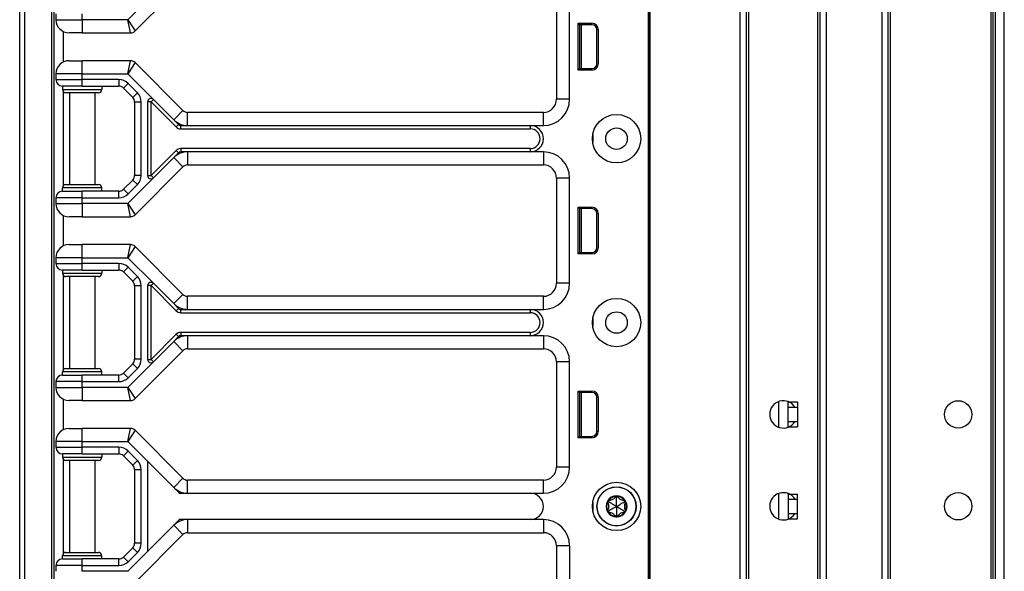
# Model space of a CAD drawing. Units: inches. Extents: x 19 to 59, y 20 to 130.
# Drawn here: x 40 to 49, y 42 to 47 of the extents above; entities that cross this region are included whole.
import ezdxf

# ---------------------------------------------------------------- set-up
doc = ezdxf.new("R2010")
doc.units = ezdxf.units.IN
doc.header["$LTSCALE"] = 6.4
doc.header["$MEASUREMENT"] = 0

msp = doc.modelspace()

# ---------------------------------------------------------------- linework, layer by layer
for p, q in [((45.898, 20.143), (45.898, 99.768)), ((45.913, 20.143), (45.913, 99.768)), ((46.7726, 20.143), (46.7726, 99.768)), ((46.8326, 20.143), (46.8326, 99.768)), ((47.5326, 20.143), (47.5326, 99.768)), ((47.5926, 20.143), (47.5926, 99.768)), ((48.1226, 20.143), (48.1226, 99.768)), ((48.1826, 20.143), (48.1826, 99.768)), ((48.2026, 20.143), (48.2026, 99.768)), ((49.1626, 20.143), (49.1626, 99.768)), ((49.1826, 20.143), (49.1826, 99.768)), ((49.2026, 20.143), (49.2026, 99.768)), ((49.2876, 20.143), (49.2876, 99.768)), ((46.8526, 21.604), (46.8526, 98.307)), ((47.5126, 21.6077), (47.5126, 98.3033)), ((45.896, 60.83), (45.896, 41.58)), ((45.8976, 60.83), (45.8976, 41.58)), ((39.9089, 19.7675), (39.9089, 59.8925)), ((39.9536, 59.8925), (39.9536, 19.7675)), ((40.2157, 37.6375), (40.2157, 54.2725)), ((40.234, 54.2725), (40.234, 37.6375)), ((41.0084, 46.9808), (41.4642, 47.4367)), ((41.1823, 47.3316), (40.9383, 47.0875)), ((45.022, 47.33), (45.022, 46.33)), ((45.147, 46.33), (45.147, 47.33)), ((40.254, 47.1425), (40.254, 47.0875)), ((40.254, 47.0875), (40.504, 47.0875)), ((40.504, 47.0875), (40.504, 47.1425)), ((40.9383, 47.0875), (40.504, 47.0875)), ((40.504, 47.0875), (40.504, 46.9625)), ((40.9383, 47.0875), (41.0084, 46.9808)), ((40.9642, 46.9625), (40.9383, 47.0875)), ((45.228, 46.608), (45.228, 47.053)), ((45.228, 47.053), (45.3602, 47.053)), ((45.242, 47.039), (45.228, 47.053)), ((45.242, 47.039), (45.242, 46.622)), ((45.3602, 47.039), (45.242, 47.039)), ((45.242, 47.0305), (45.245, 47.0302)), ((45.245, 46.622), (45.245, 47.039)), ((45.26, 46.622), (45.26, 47.039)), ((45.3602, 47.039), (45.3602, 47.053)), ((45.4052, 46.994), (45.4193, 46.994)), ((45.4052, 46.667), (45.4052, 46.994)), ((45.4193, 46.994), (45.4193, 46.667)), ((40.324, 46.9752), (40.324, 46.6847)), ((40.504, 46.9625), (40.379, 46.9625)), ((40.504, 46.9625), (40.9642, 46.9625)), ((40.379, 46.6975), (40.504, 46.6975)), ((40.9642, 46.6975), (40.504, 46.6975)), ((40.504, 46.5725), (40.504, 46.6975)), ((40.9383, 46.5725), (40.9642, 46.6975)), ((41.0084, 46.6792), (40.9383, 46.5725)), ((41.4642, 46.2233), (41.0084, 46.6792)), ((45.242, 46.622), (45.228, 46.608)), ((45.242, 46.6305), (45.245, 46.6308)), ((45.242, 46.622), (45.3602, 46.622)), ((45.3602, 46.622), (45.3602, 46.608)), ((45.4052, 46.667), (45.4193, 46.667)), ((40.504, 46.5725), (40.254, 46.5725)), ((40.254, 46.5725), (40.254, 46.5175)), ((40.504, 46.5725), (40.9383, 46.5725)), ((40.504, 46.5175), (40.504, 46.5725)), ((40.9383, 46.5725), (41.1823, 46.3284)), ((45.3602, 46.608), (45.228, 46.608)), ((40.254, 46.5175), (40.504, 46.5175)), ((40.504, 46.455), (40.3165, 46.455)), ((40.3165, 46.455), (40.3165, 46.4237)), ((40.8531, 46.5175), (40.504, 46.5175)), ((40.504, 46.455), (40.504, 46.5175)), ((40.504, 46.455), (40.8531, 46.455)), ((40.6915, 46.455), (40.6915, 46.4237)), ((40.8531, 46.5175), (40.8531, 46.455)), ((40.9415, 46.4809), (40.8973, 46.4367)), ((40.8973, 46.4367), (40.9857, 46.3483)), ((41.0299, 46.3925), (40.9415, 46.4809)), ((40.3165, 46.4237), (40.6915, 46.4237)), ((40.324, 46.4034), (40.324, 45.5066)), ((40.6602, 46.3925), (40.3477, 46.3925)), ((40.384, 46.3925), (40.384, 45.5175)), ((40.624, 46.3925), (40.624, 45.5175)), ((41.0299, 46.3925), (40.9857, 46.3483)), ((41.0665, 46.3041), (41.004, 46.3041)), ((41.004, 46.3041), (41.004, 45.6059)), ((41.0665, 45.6059), (41.0665, 46.3041)), ((41.129, 45.6037), (41.129, 46.3063)), ((41.1602, 46.3063), (41.129, 46.3063)), ((41.1823, 46.3284), (41.1602, 46.3063)), ((41.1602, 46.3063), (41.3995, 46.0671)), ((41.1602, 45.6037), (41.1602, 46.3063)), ((41.1823, 46.3284), (41.3759, 46.1349)), ((45.147, 46.33), (45.022, 46.33)), ((41.3759, 46.1349), (41.4642, 46.2233)), ((41.5084, 46.08), (41.5084, 46.205)), ((44.897, 46.205), (41.5084, 46.205)), ((44.897, 46.08), (44.897, 46.205)), ((41.3759, 46.1349), (41.4216, 46.0891)), ((41.3995, 46.0671), (41.4216, 46.0891)), ((41.4437, 46.0487), (41.4437, 46.08)), ((41.4437, 46.08), (41.5084, 46.08)), ((41.5084, 46.08), (44.772, 46.08)), ((44.772, 46.08), (44.897, 46.08)), ((44.772, 46.08), (44.772, 46.0487)), ((41.4437, 46.0487), (44.772, 46.0487)), ((45.3666, 45.9925), (45.3666, 45.9175)), ((41.3995, 45.8429), (41.1602, 45.6037)), ((41.3759, 45.7751), (41.1823, 45.5816)), ((41.4216, 45.8208), (41.3759, 45.7751)), ((41.3759, 45.7751), (41.4642, 45.6867)), ((41.3995, 45.8429), (41.4216, 45.8208)), ((41.4437, 45.8612), (41.4437, 45.83)), ((44.772, 45.8612), (41.4437, 45.8612)), ((41.5084, 45.83), (41.4437, 45.83)), ((41.5084, 45.83), (41.5084, 45.705)), ((44.772, 45.83), (41.5084, 45.83)), ((44.772, 45.8612), (44.772, 45.83)), ((44.897, 45.83), (44.772, 45.83)), ((44.897, 45.83), (44.897, 45.705)), ((41.0084, 45.2308), (41.4642, 45.6867)), ((41.5084, 45.705), (44.897, 45.705)), ((41.1823, 45.5816), (40.9383, 45.3375)), ((41.0665, 45.6059), (41.004, 45.6059)), ((41.129, 45.6037), (41.1602, 45.6037)), ((41.1602, 45.6037), (41.1823, 45.5816)), ((40.3477, 45.5175), (40.6602, 45.5175)), ((40.9857, 45.5617), (40.8973, 45.4733)), ((40.9415, 45.4291), (41.0299, 45.5175)), ((41.0299, 45.5175), (40.9857, 45.5617)), ((45.147, 45.58), (45.022, 45.58)), ((45.022, 45.58), (45.022, 44.58)), ((45.147, 44.58), (45.147, 45.58)), ((40.6915, 45.4862), (40.3165, 45.4862)), ((40.3165, 45.455), (40.3165, 45.4862)), ((40.3165, 45.455), (40.504, 45.455)), ((40.504, 45.3925), (40.504, 45.455)), ((40.8531, 45.455), (40.504, 45.455)), ((40.6915, 45.455), (40.6915, 45.4862)), ((40.8531, 45.3925), (40.8531, 45.455)), ((40.9415, 45.4291), (40.8973, 45.4733)), ((40.254, 45.3925), (40.254, 45.3375)), ((40.504, 45.3925), (40.254, 45.3925)), ((40.254, 45.3375), (40.504, 45.3375)), ((40.504, 45.3375), (40.504, 45.3925)), ((40.504, 45.3925), (40.8531, 45.3925)), ((40.9383, 45.3375), (40.504, 45.3375)), ((40.504, 45.3375), (40.504, 45.2125)), ((40.9383, 45.3375), (41.0084, 45.2308)), ((40.9642, 45.2125), (40.9383, 45.3375)), ((45.228, 44.858), (45.228, 45.303)), ((45.228, 45.303), (45.3602, 45.303)), ((45.242, 45.289), (45.228, 45.303)), ((45.3602, 45.289), (45.3602, 45.303)), ((40.324, 45.2252), (40.324, 44.9347)), ((40.504, 45.2125), (40.379, 45.2125)), ((40.504, 45.2125), (40.9642, 45.2125)), ((45.242, 45.289), (45.242, 44.872)), ((45.3602, 45.289), (45.242, 45.289)), ((45.242, 45.2805), (45.245, 45.2802)), ((45.245, 44.872), (45.245, 45.289)), ((45.26, 44.872), (45.26, 45.289)), ((45.4052, 45.244), (45.4193, 45.244)), ((45.4052, 44.917), (45.4052, 45.244)), ((45.4193, 45.244), (45.4193, 44.917)), ((40.379, 44.9475), (40.504, 44.9475)), ((40.9642, 44.9475), (40.504, 44.9475)), ((40.504, 44.8225), (40.504, 44.9475)), ((40.9383, 44.8225), (40.9642, 44.9475)), ((41.0084, 44.9292), (40.9383, 44.8225)), ((41.4642, 44.4733), (41.0084, 44.9292)), ((45.242, 44.872), (45.228, 44.858)), ((45.3602, 44.858), (45.228, 44.858)), ((45.242, 44.8805), (45.245, 44.8808)), ((45.242, 44.872), (45.3602, 44.872)), ((45.3602, 44.872), (45.3602, 44.858)), ((45.4052, 44.917), (45.4193, 44.917)), ((40.504, 44.8225), (40.254, 44.8225)), ((40.254, 44.8225), (40.254, 44.7675)), ((40.254, 44.7675), (40.504, 44.7675)), ((40.504, 44.8225), (40.9383, 44.8225)), ((40.504, 44.7675), (40.504, 44.8225)), ((40.8531, 44.7675), (40.504, 44.7675)), ((40.504, 44.705), (40.504, 44.7675)), ((40.8531, 44.7675), (40.8531, 44.705)), ((40.9383, 44.8225), (41.1823, 44.5784)), ((40.504, 44.705), (40.3165, 44.705)), ((40.3165, 44.705), (40.3165, 44.6737)), ((40.3165, 44.6737), (40.6915, 44.6737)), ((40.324, 44.6534), (40.324, 43.7566)), ((40.6602, 44.6425), (40.3477, 44.6425)), ((40.384, 44.6425), (40.384, 43.7675)), ((40.504, 44.705), (40.8531, 44.705)), ((40.624, 44.6425), (40.624, 43.7675)), ((40.6915, 44.705), (40.6915, 44.6737)), ((40.9415, 44.7309), (40.8973, 44.6867)), ((40.8973, 44.6867), (40.9857, 44.5983)), ((41.0299, 44.6425), (40.9415, 44.7309)), ((41.0299, 44.6425), (40.9857, 44.5983)), ((41.0665, 44.5541), (41.004, 44.5541)), ((41.004, 44.5541), (41.004, 43.8559)), ((41.0665, 43.8559), (41.0665, 44.5541)), ((41.129, 43.8537), (41.129, 44.5563)), ((41.1602, 44.5563), (41.129, 44.5563)), ((41.1823, 44.5784), (41.1602, 44.5563)), ((41.1602, 44.5563), (41.3995, 44.3171)), ((41.1602, 43.8537), (41.1602, 44.5563)), ((41.1823, 44.5784), (41.3759, 44.3849)), ((45.147, 44.58), (45.022, 44.58)), ((41.3759, 44.3849), (41.4642, 44.4733)), ((41.5084, 44.33), (41.5084, 44.455)), ((44.897, 44.455), (41.5084, 44.455)), ((44.897, 44.33), (44.897, 44.455)), ((41.3759, 44.3849), (41.4216, 44.3391)), ((41.3995, 44.3171), (41.4216, 44.3391)), ((41.4437, 44.2987), (41.4437, 44.33)), ((41.4437, 44.33), (41.5084, 44.33)), ((41.4437, 44.2987), (44.772, 44.2987)), ((41.5084, 44.33), (44.772, 44.33)), ((44.772, 44.33), (44.897, 44.33)), ((44.772, 44.33), (44.772, 44.2987)), ((45.3666, 44.2425), (45.3666, 44.1675)), ((41.3995, 44.0929), (41.1602, 43.8537)), ((41.3995, 44.0929), (41.4216, 44.0708)), ((41.4437, 44.1112), (41.4437, 44.08)), ((44.772, 44.1112), (41.4437, 44.1112)), ((41.5084, 44.08), (41.4437, 44.08)), ((41.5084, 44.08), (41.5084, 43.955)), ((44.772, 44.08), (41.5084, 44.08)), ((44.772, 44.1112), (44.772, 44.08)), ((44.897, 44.08), (44.772, 44.08)), ((44.897, 44.08), (44.897, 43.955)), ((41.3759, 44.0251), (41.1823, 43.8316)), ((41.4216, 44.0708), (41.3759, 44.0251)), ((41.3759, 44.0251), (41.4642, 43.9367)), ((41.0084, 43.4808), (41.4642, 43.9367)), ((41.5084, 43.955), (44.897, 43.955)), ((40.9857, 43.8117), (40.8973, 43.7233)), ((41.1823, 43.8316), (40.9383, 43.5875)), ((41.0299, 43.7675), (40.9857, 43.8117)), ((41.0665, 43.8559), (41.004, 43.8559)), ((41.129, 43.8537), (41.1602, 43.8537)), ((41.1602, 43.8537), (41.1823, 43.8316)), ((45.147, 43.83), (45.022, 43.83)), ((45.022, 43.83), (45.022, 42.83)), ((45.147, 42.83), (45.147, 43.83)), ((40.6915, 43.7362), (40.3165, 43.7362)), ((40.3165, 43.705), (40.3165, 43.7362)), ((40.3165, 43.705), (40.504, 43.705)), ((40.3477, 43.7675), (40.6602, 43.7675)), ((40.504, 43.6425), (40.504, 43.705)), ((40.8531, 43.705), (40.504, 43.705)), ((40.6915, 43.705), (40.6915, 43.7362)), ((40.8531, 43.6425), (40.8531, 43.705)), ((40.9415, 43.6791), (40.8973, 43.7233)), ((40.9415, 43.6791), (41.0299, 43.7675)), ((40.254, 43.6425), (40.254, 43.5875)), ((40.504, 43.6425), (40.254, 43.6425)), ((40.504, 43.5875), (40.504, 43.6425)), ((40.504, 43.6425), (40.8531, 43.6425)), ((40.254, 43.5875), (40.504, 43.5875)), ((40.9383, 43.5875), (40.504, 43.5875)), ((40.504, 43.5875), (40.504, 43.4625)), ((40.9383, 43.5875), (41.0084, 43.4808)), ((40.9642, 43.4625), (40.9383, 43.5875)), ((45.228, 43.108), (45.228, 43.553)), ((45.228, 43.553), (45.3602, 43.553)), ((45.242, 43.539), (45.228, 43.553)), ((45.242, 43.539), (45.242, 43.122)), ((45.3602, 43.539), (45.242, 43.539)), ((45.242, 43.5305), (45.245, 43.5302)), ((45.245, 43.122), (45.245, 43.539)), ((45.26, 43.122), (45.26, 43.539)), ((45.3602, 43.539), (45.3602, 43.553)), ((40.324, 43.4752), (40.324, 43.1847)), ((40.504, 43.4625), (40.379, 43.4625)), ((40.504, 43.4625), (40.9642, 43.4625)), ((45.4052, 43.494), (45.4193, 43.494)), ((45.4052, 43.167), (45.4052, 43.494)), ((45.4193, 43.494), (45.4193, 43.167)), ((47.1376, 43.453), (47.1376, 43.209)), ((47.2276, 43.449), (47.2276, 43.453)), ((47.2276, 43.449), (47.3176, 43.449)), ((47.2276, 43.399), (47.2276, 43.449)), ((47.3176, 43.449), (47.3176, 43.399)), ((47.2276, 43.399), (47.3176, 43.399)), ((47.2276, 43.263), (47.2276, 43.399)), ((47.3176, 43.399), (47.3176, 43.263)), ((47.2276, 43.263), (47.3176, 43.263)), ((47.2276, 43.213), (47.2276, 43.263)), ((47.3176, 43.263), (47.3176, 43.213)), ((40.379, 43.1975), (40.504, 43.1975)), ((40.9642, 43.1975), (40.504, 43.1975)), ((40.504, 43.0725), (40.504, 43.1975)), ((40.9383, 43.0725), (40.9642, 43.1975)), ((41.0084, 43.1792), (40.9383, 43.0725)), ((41.4642, 42.7233), (41.0084, 43.1792)), ((45.4052, 43.167), (45.4193, 43.167)), ((47.2276, 43.213), (47.3176, 43.213)), ((47.2276, 43.209), (47.2276, 43.213)), ((40.504, 43.0725), (40.254, 43.0725)), ((40.254, 43.0725), (40.254, 43.0175)), ((40.504, 43.0725), (40.9383, 43.0725)), ((40.504, 43.0175), (40.504, 43.0725)), ((40.9383, 43.0725), (41.129, 42.8818)), ((45.242, 43.122), (45.228, 43.108)), ((45.3602, 43.108), (45.228, 43.108)), ((45.242, 43.1305), (45.245, 43.1308)), ((45.242, 43.122), (45.3602, 43.122)), ((45.3602, 43.122), (45.3602, 43.108)), ((40.254, 43.0175), (40.504, 43.0175)), ((40.504, 42.955), (40.3165, 42.955)), ((40.3165, 42.955), (40.3165, 42.9237)), ((40.8531, 43.0175), (40.504, 43.0175)), ((40.504, 42.955), (40.504, 43.0175)), ((40.504, 42.955), (40.8531, 42.955)), ((40.6915, 42.955), (40.6915, 42.9237)), ((40.8531, 43.0175), (40.8531, 42.955)), ((40.9415, 42.9809), (40.8973, 42.9367)), ((41.0299, 42.8925), (40.9415, 42.9809)), ((40.3165, 42.9237), (40.6915, 42.9237)), ((40.324, 42.9034), (40.324, 42.0066)), ((40.6602, 42.8925), (40.3477, 42.8925)), ((40.384, 42.8925), (40.384, 42.0175)), ((40.624, 42.8925), (40.624, 42.0175)), ((40.8973, 42.9367), (40.9857, 42.8483)), ((41.0299, 42.8925), (40.9857, 42.8483)), ((41.129, 42.0282), (41.129, 42.8818)), ((41.129, 42.8818), (41.3759, 42.6349)), ((41.0665, 42.8041), (41.004, 42.8041)), ((41.004, 42.8041), (41.004, 42.1059)), ((41.0665, 42.1059), (41.0665, 42.8041)), ((45.147, 42.83), (45.022, 42.83)), ((41.3759, 42.6349), (41.4642, 42.7233)), ((41.5084, 42.58), (41.5084, 42.705)), ((44.897, 42.705), (41.5084, 42.705)), ((44.897, 42.58), (44.897, 42.705)), ((41.3759, 42.6349), (41.4216, 42.5891)), ((41.4437, 42.58), (41.5084, 42.58)), ((41.5084, 42.58), (44.772, 42.58)), ((44.772, 42.58), (44.897, 42.58)), ((45.3666, 42.4925), (45.3666, 42.4175)), ((45.5178, 42.499), (45.5078, 42.4924)), ((45.5178, 42.499), (45.5185, 42.511)), ((45.594, 42.543), (45.5833, 42.5484)), ((45.594, 42.543), (45.6047, 42.5484)), ((45.6702, 42.499), (45.6695, 42.511)), ((45.6702, 42.499), (45.6802, 42.4924)), ((47.1376, 42.578), (47.1376, 42.334)), ((47.2276, 42.573), (47.2276, 42.578)), ((47.2276, 42.573), (47.3176, 42.573)), ((47.2276, 42.573), (47.2276, 42.523)), ((47.2276, 42.523), (47.3176, 42.523)), ((47.2276, 42.523), (47.2276, 42.387)), ((47.3176, 42.523), (47.3176, 42.573)), ((47.3176, 42.387), (47.3176, 42.523)), ((45.5178, 42.411), (45.5078, 42.4176)), ((45.5178, 42.411), (45.5185, 42.399)), ((45.6702, 42.411), (45.6695, 42.399)), ((45.6702, 42.411), (45.6802, 42.4176)), ((41.4216, 42.3208), (41.3759, 42.2751)), ((41.5084, 42.33), (41.4437, 42.33)), ((41.5084, 42.33), (41.5084, 42.205)), ((44.772, 42.33), (41.5084, 42.33)), ((44.897, 42.33), (44.772, 42.33)), ((44.897, 42.33), (44.897, 42.205)), ((45.594, 42.367), (45.5833, 42.3616)), ((45.594, 42.367), (45.6047, 42.3616)), ((47.2276, 42.387), (47.2276, 42.337)), ((47.2276, 42.387), (47.3176, 42.387)), ((47.2276, 42.337), (47.2276, 42.334)), ((47.2276, 42.337), (47.3176, 42.337)), ((47.3176, 42.337), (47.3176, 42.387)), ((41.3759, 42.2751), (41.129, 42.0282)), ((41.3759, 42.2751), (41.4642, 42.1867)), ((41.5084, 42.205), (44.897, 42.205)), ((41.0084, 41.7308), (41.4642, 42.1867)), ((40.3477, 42.0175), (40.6602, 42.0175)), ((40.9857, 42.0617), (40.8973, 41.9733)), ((41.129, 42.0282), (40.9383, 41.8375)), ((40.9415, 41.9291), (41.0299, 42.0175)), ((41.0299, 42.0175), (40.9857, 42.0617)), ((41.0665, 42.1059), (41.004, 42.1059)), ((45.147, 42.08), (45.022, 42.08)), ((45.022, 42.08), (45.022, 41.58)), ((45.147, 42.08), (45.147, 41.58)), ((40.6915, 41.9862), (40.3165, 41.9862)), ((40.3165, 41.955), (40.3165, 41.9862)), ((40.3165, 41.955), (40.504, 41.955)), ((40.504, 41.8925), (40.504, 41.955)), ((40.8531, 41.955), (40.504, 41.955)), ((40.6915, 41.955), (40.6915, 41.9862)), ((40.8531, 41.8925), (40.8531, 41.955)), ((40.9415, 41.9291), (40.8973, 41.9733)), ((40.254, 41.8925), (40.254, 41.8375)), ((40.504, 41.8925), (40.254, 41.8925)), ((40.504, 41.8375), (40.504, 41.8925)), ((40.504, 41.8925), (40.8531, 41.8925)), ((40.9383, 41.8375), (40.504, 41.8375))]:
    msp.add_line(p, q)
for centre, radius in [((45.594, 45.955), 0.2305), ((45.594, 45.955), 0.1025), ((45.594, 44.205), 0.2305), ((45.594, 44.205), 0.1025), ((48.8476, 43.331), 0.13), ((45.594, 42.455), 0.2305), ((45.594, 42.455), 0.1865), ((45.594, 42.455), 0.1848), ((48.8476, 42.456), 0.13)]:
    msp.add_circle(centre, radius)
for centre, radius, start, end in [((40.379, 47.0875), 0.125, 180, 270), ((45.3602, 46.994), 0.059, 0, 90), ((45.3602, 46.994), 0.045, 0, 90), ((40.9642, 47.025), 0.0625, 270, 315), ((40.379, 46.5725), 0.125, 90, 180), ((40.9642, 46.635), 0.0625, 45, 90), ((45.3602, 46.667), 0.059, 270, 0), ((45.3602, 46.667), 0.045, 270, 0), ((40.3165, 46.5175), 0.0625, 180, 270), ((40.8531, 46.3925), 0.125, 45, 90), ((40.8531, 46.3925), 0.0625, 45, 90), ((40.3477, 46.4237), 0.0313, 180, 270), ((40.6602, 46.4237), 0.0313, 270, 0), ((40.9415, 46.3041), 0.0625, 0, 45), ((40.9415, 46.3041), 0.125, 0, 45), ((41.1602, 46.3063), 0.0313, 45, 180), ((44.897, 46.33), 0.25, 270, 0), ((44.897, 46.33), 0.125, 270, 0), ((41.5084, 46.2675), 0.0625, 225, 270), ((41.5084, 46.2675), 0.1875, 225, 270), ((41.4437, 46.1112), 0.0625, 225, 270), ((41.4437, 46.1112), 0.0313, 225, 270), ((44.772, 45.955), 0.125, 270, 90), ((44.772, 45.955), 0.0938, 270, 90), ((41.5084, 45.6425), 0.1875, 90, 135), ((41.4437, 45.7987), 0.0625, 90, 135), ((41.4437, 45.7987), 0.0313, 90, 135), ((44.897, 45.58), 0.25, 0, 90), ((41.5084, 45.6425), 0.0625, 90, 135), ((44.897, 45.58), 0.125, 0, 90), ((40.9415, 45.6059), 0.0625, 315, 0), ((40.9415, 45.6059), 0.125, 315, 0), ((41.1602, 45.6037), 0.0313, 180, 315), ((40.3477, 45.4862), 0.0313, 90, 180), ((40.6602, 45.4862), 0.0313, 0, 90), ((40.3165, 45.3925), 0.0625, 90, 180), ((40.8531, 45.5175), 0.0625, 270, 315), ((40.8531, 45.5175), 0.125, 270, 315), ((40.379, 45.3375), 0.125, 180, 270), ((45.3602, 45.244), 0.059, 0, 90), ((40.9642, 45.275), 0.0625, 270, 315), ((45.3602, 45.244), 0.045, 0, 90), ((40.379, 44.8225), 0.125, 90, 180), ((40.9642, 44.885), 0.0625, 45, 90), ((45.3602, 44.917), 0.059, 270, 0), ((45.3602, 44.917), 0.045, 270, 0), ((40.3165, 44.7675), 0.0625, 180, 270), ((40.8531, 44.6425), 0.125, 45, 90), ((40.3477, 44.6737), 0.0313, 180, 270), ((40.6602, 44.6737), 0.0313, 270, 0), ((40.8531, 44.6425), 0.0625, 45, 90), ((40.9415, 44.5541), 0.125, 0, 45), ((40.9415, 44.5541), 0.0625, 0, 45), ((41.1602, 44.5563), 0.0313, 45, 180), ((44.897, 44.58), 0.25, 270, 0), ((44.897, 44.58), 0.125, 270, 0), ((41.5084, 44.5175), 0.0625, 225, 270), ((41.5084, 44.5175), 0.1875, 225, 270), ((41.4437, 44.3612), 0.0625, 225, 270), ((41.4437, 44.3612), 0.0313, 225, 270), ((44.772, 44.205), 0.125, 270, 90), ((44.772, 44.205), 0.0938, 270, 90), ((41.5084, 43.8925), 0.1875, 90, 135), ((41.4437, 44.0487), 0.0625, 90, 135), ((41.4437, 44.0487), 0.0313, 90, 135), ((44.897, 43.83), 0.25, 0, 90), ((41.5084, 43.8925), 0.0625, 90, 135), ((44.897, 43.83), 0.125, 0, 90), ((40.9415, 43.8559), 0.0625, 315, 0), ((40.9415, 43.8559), 0.125, 315, 0), ((41.1602, 43.8537), 0.0313, 180, 315), ((40.3165, 43.6425), 0.0625, 90, 180), ((40.3477, 43.7362), 0.0313, 90, 180), ((40.6602, 43.7362), 0.0313, 0, 90), ((40.8531, 43.7675), 0.0625, 270, 315), ((40.8531, 43.7675), 0.125, 270, 315), ((40.379, 43.5875), 0.125, 180, 270), ((45.3602, 43.494), 0.059, 0, 90), ((45.3602, 43.494), 0.045, 0, 90), ((40.9642, 43.525), 0.0625, 270, 315), ((47.1826, 43.331), 0.13, 31.53887, 328.46113), ((40.379, 43.0725), 0.125, 90, 180), ((40.9642, 43.135), 0.0625, 45, 90), ((45.3602, 43.167), 0.059, 270, 0), ((45.3602, 43.167), 0.045, 270, 0), ((40.3165, 43.0175), 0.0625, 180, 270), ((40.8531, 42.8925), 0.125, 45, 90), ((40.8531, 42.8925), 0.0625, 45, 90), ((40.3477, 42.9237), 0.0313, 180, 270), ((40.6602, 42.9237), 0.0313, 270, 0), ((40.9415, 42.8041), 0.125, 0, 45), ((40.9415, 42.8041), 0.0625, 0, 45), ((44.897, 42.83), 0.25, 270, 0), ((44.897, 42.83), 0.125, 270, 0), ((41.5084, 42.7675), 0.0625, 225, 270), ((41.5084, 42.7675), 0.1875, 225, 270), ((41.4437, 42.6112), 0.0313, 225, 270), ((44.772, 42.455), 0.125, 270, 90), ((47.1826, 42.456), 0.13, 31.02317, 327.94256), ((45.594, 42.455), 0.1, 150, 210), ((45.594, 42.455), 0.095, 156.11065, 203.88935), ((45.5178, 42.499), 0.012, 150, 207.42846), ((45.594, 42.455), 0.1, 90, 150), ((45.5178, 42.499), 0.012, 92.57154, 150), ((45.594, 42.455), 0.095, 96.11065, 143.88935), ((45.594, 42.543), 0.012, 90, 147.42846), ((45.594, 42.455), 0.1, 30.00014, 90), ((45.594, 42.543), 0.012, 32.57154, 90), ((45.594, 42.455), 0.095, 36.11065, 83.88935), ((45.6702, 42.499), 0.012, 30.0012, 87.42846), ((45.6702, 42.499), 0.012, 332.57154, 30.0012), ((45.594, 42.455), 0.1, 330.00014, 30.00014), ((45.594, 42.455), 0.095, 336.11065, 23.88935), ((45.5178, 42.411), 0.012, 152.57154, 210), ((45.594, 42.455), 0.1, 210, 270.00002), ((45.5178, 42.411), 0.012, 210, 267.42846), ((45.594, 42.455), 0.095, 216.11065, 263.88935), ((45.594, 42.455), 0.1, 270.00002, 330.00014), ((45.594, 42.455), 0.095, 276.11065, 323.88935), ((45.6702, 42.411), 0.012, 272.57154, 330.00114), ((45.6702, 42.411), 0.012, 330.00114, 27.42846), ((41.5084, 42.1425), 0.1875, 90, 135), ((41.4437, 42.2987), 0.0313, 90, 135), ((44.897, 42.08), 0.25, 0, 90), ((45.594, 42.367), 0.012, 212.57154, 270.00016), ((45.594, 42.367), 0.012, 270.00016, 327.42846), ((41.5084, 42.1425), 0.0625, 90, 135), ((44.897, 42.08), 0.125, 0, 90), ((40.3477, 41.9862), 0.0313, 90, 180), ((40.6602, 41.9862), 0.0313, 0, 90), ((40.9415, 42.1059), 0.0625, 315, 0), ((40.9415, 42.1059), 0.125, 315, 0), ((40.3165, 41.8925), 0.0625, 90, 180), ((40.8531, 42.0175), 0.0625, 270, 315), ((40.8531, 42.0175), 0.125, 270, 315)]:
    msp.add_arc(centre, radius, start, end)
for centre, major_axis, ratio, start_param, end_param in [((45.5195, 42.5001), (0.0117, 0.0077), 0.925745, 3.043326, 3.140224), ((45.5177, 42.4972), (0.0009, 0.0138), 0.93126, 0.005203, 0.102681), ((45.5957, 42.5422), (0.0124, -0.0062), 0.929262, 3.040586, 3.137853), ((45.5923, 42.5422), (0.0124, 0.0062), 0.929262, 0.003739, 0.101007), ((45.6703, 42.4971), (0.0009, -0.0139), 0.928255, 3.041396, 3.138558), ((45.6685, 42.5001), (-0.0117, 0.0077), 0.925745, 3.142962, 3.239859), ((45.5195, 42.4099), (-0.0117, 0.0077), 0.925745, 0.001369, 0.098267), ((45.5177, 42.4128), (0.0009, -0.0138), 0.93126, 6.180504, 6.277982), ((45.6703, 42.4129), (0.0009, 0.0139), 0.928255, 3.144628, 3.241789), ((45.6685, 42.4099), (0.0117, 0.0077), 0.925745, 6.184919, 6.281816), ((45.5957, 42.3678), (0.0124, 0.0062), 0.929262, 3.145332, 3.2426), ((45.5923, 42.3678), (0.0124, -0.0062), 0.929262, 6.182178, 6.279446)]:
    msp.add_ellipse(centre, major_axis=major_axis, ratio=ratio, start_param=start_param, end_param=end_param)
for points in [[(41.4216, 42.5891), (41.4244, 42.5863), (41.4275, 42.5833), (41.4308, 42.58)], [(41.4308, 42.58), (41.4354, 42.58), (41.4397, 42.58), (41.4437, 42.58)], [(41.4308, 42.33), (41.4275, 42.3267), (41.4244, 42.3237), (41.4216, 42.3208)], [(41.4437, 42.33), (41.4397, 42.33), (41.4354, 42.33), (41.4308, 42.33)]]:
    msp.add_open_spline(points, degree=3)
for points, knots in [([(45.5078, 42.4924), (45.5088, 42.4909), (45.5097, 42.4893), (45.513, 42.4833), (45.5153, 42.4779), (45.5182, 42.4666), (45.519, 42.4606), (45.519, 42.4494), (45.5182, 42.4434), (45.5153, 42.432), (45.513, 42.4267), (45.5097, 42.4207), (45.5088, 42.4191), (45.5078, 42.4176)], [0.0912188, 0.0912188, 0.0912188, 0.0912188, 0.1060082, 0.1060082, 0.1489603, 0.1489603, 0.1919124, 0.1919124, 0.2348644, 0.2348644, 0.2778165, 0.2778165, 0.2926059, 0.2926059, 0.2926059, 0.2926059]), ([(45.594, 42.455), (45.5903, 42.4571), (45.5867, 42.4592), (45.5678, 42.4701), (45.5526, 42.4789), (45.5307, 42.4916), (45.5243, 42.4952), (45.5178, 42.499)], [-2.9218923, -2.9218923, -2.9218923, -2.9218923, -2.883243, -2.883243, -2.7230628, -2.7230628, -2.6591258, -2.6591258, -2.6591258, -2.6591258]), ([(45.5833, 42.5484), (45.5824, 42.5467), (45.5816, 42.5452), (45.578, 42.5392), (45.5745, 42.5347), (45.5662, 42.5264), (45.5614, 42.5228), (45.5516, 42.5171), (45.546, 42.5148), (45.5348, 42.5117), (45.529, 42.511), (45.5221, 42.5108), (45.5203, 42.5109), (45.5185, 42.511)], [0.0912188, 0.0912188, 0.0912188, 0.0912188, 0.1060082, 0.1060082, 0.1489603, 0.1489603, 0.1919124, 0.1919124, 0.2348644, 0.2348644, 0.2778165, 0.2778165, 0.2926059, 0.2926059, 0.2926059, 0.2926059]), ([(45.594, 42.455), (45.594, 42.4592), (45.594, 42.4635), (45.594, 42.4853), (45.594, 42.5028), (45.594, 42.5281), (45.594, 42.5355), (45.594, 42.543)], [-2.9218923, -2.9218923, -2.9218923, -2.9218923, -2.883243, -2.883243, -2.7230628, -2.7230628, -2.6591258, -2.6591258, -2.6591258, -2.6591258]), ([(45.594, 42.455), (45.5977, 42.4571), (45.6013, 42.4592), (45.6202, 42.4701), (45.6354, 42.4789), (45.6573, 42.4916), (45.6637, 42.4952), (45.6702, 42.499)], [-2.9218923, -2.9218923, -2.9218923, -2.9218923, -2.883243, -2.883243, -2.7230628, -2.7230628, -2.6591258, -2.6591258, -2.6591258, -2.6591258]), ([(45.6695, 42.511), (45.6677, 42.5109), (45.6659, 42.5108), (45.659, 42.511), (45.6532, 42.5117), (45.642, 42.5148), (45.6364, 42.5171), (45.6266, 42.5228), (45.6218, 42.5264), (45.6135, 42.5347), (45.61, 42.5392), (45.6064, 42.5452), (45.6056, 42.5467), (45.6047, 42.5484)], [0.0912188, 0.0912188, 0.0912188, 0.0912188, 0.1060082, 0.1060082, 0.1489603, 0.1489603, 0.1919124, 0.1919124, 0.2348644, 0.2348644, 0.2778165, 0.2778165, 0.2926059, 0.2926059, 0.2926059, 0.2926059]), ([(45.6802, 42.4924), (45.6792, 42.4909), (45.6783, 42.4893), (45.675, 42.4833), (45.6727, 42.4779), (45.6697, 42.4666), (45.669, 42.4606), (45.669, 42.4494), (45.6697, 42.4434), (45.6727, 42.432), (45.675, 42.4267), (45.6783, 42.4207), (45.6792, 42.4191), (45.6802, 42.4176)], [-0.2926059, -0.2926059, -0.2926059, -0.2926059, -0.2778165, -0.2778165, -0.2348644, -0.2348644, -0.1919124, -0.1919124, -0.1489603, -0.1489603, -0.1060082, -0.1060082, -0.0912188, -0.0912188, -0.0912188, -0.0912188]), ([(45.594, 42.455), (45.5903, 42.4529), (45.5867, 42.4508), (45.5678, 42.4398), (45.5526, 42.4311), (45.5307, 42.4184), (45.5243, 42.4148), (45.5178, 42.411)], [-2.9214416, -2.9214416, -2.9214416, -2.9214416, -2.8827387, -2.8827387, -2.7225866, -2.7225866, -2.6586774, -2.6586774, -2.6586774, -2.6586774]), ([(45.5185, 42.399), (45.5203, 42.3991), (45.5221, 42.3992), (45.529, 42.399), (45.5348, 42.3983), (45.546, 42.3952), (45.5516, 42.3929), (45.5614, 42.3872), (45.5662, 42.3836), (45.5745, 42.3753), (45.578, 42.3708), (45.5816, 42.3648), (45.5824, 42.3632), (45.5833, 42.3616)], [0.0912188, 0.0912188, 0.0912188, 0.0912188, 0.1060082, 0.1060082, 0.1489603, 0.1489603, 0.1919124, 0.1919124, 0.2348644, 0.2348644, 0.2778165, 0.2778165, 0.2926059, 0.2926059, 0.2926059, 0.2926059]), ([(45.594, 42.455), (45.5977, 42.4529), (45.6013, 42.4508), (45.6202, 42.4399), (45.6354, 42.4311), (45.6573, 42.4184), (45.6637, 42.4148), (45.6702, 42.411)], [-2.9218923, -2.9218923, -2.9218923, -2.9218923, -2.883243, -2.883243, -2.7230628, -2.7230628, -2.6591258, -2.6591258, -2.6591258, -2.6591258]), ([(45.594, 42.455), (45.594, 42.4508), (45.594, 42.4465), (45.594, 42.4247), (45.594, 42.4072), (45.594, 42.3819), (45.594, 42.3745), (45.594, 42.367)], [-2.9218923, -2.9218923, -2.9218923, -2.9218923, -2.883243, -2.883243, -2.7230628, -2.7230628, -2.6591258, -2.6591258, -2.6591258, -2.6591258]), ([(45.6047, 42.3616), (45.6056, 42.3632), (45.6064, 42.3648), (45.61, 42.3708), (45.6135, 42.3753), (45.6218, 42.3836), (45.6266, 42.3872), (45.6364, 42.3929), (45.642, 42.3952), (45.6532, 42.3983), (45.659, 42.399), (45.6659, 42.3992), (45.6677, 42.3991), (45.6695, 42.399)], [0.0912188, 0.0912188, 0.0912188, 0.0912188, 0.1060082, 0.1060082, 0.1489603, 0.1489603, 0.1919124, 0.1919124, 0.2348644, 0.2348644, 0.2778165, 0.2778165, 0.2926059, 0.2926059, 0.2926059, 0.2926059])]:
    msp.add_open_spline(points, degree=3, knots=knots)

doc.saveas('drawing.dxf')
